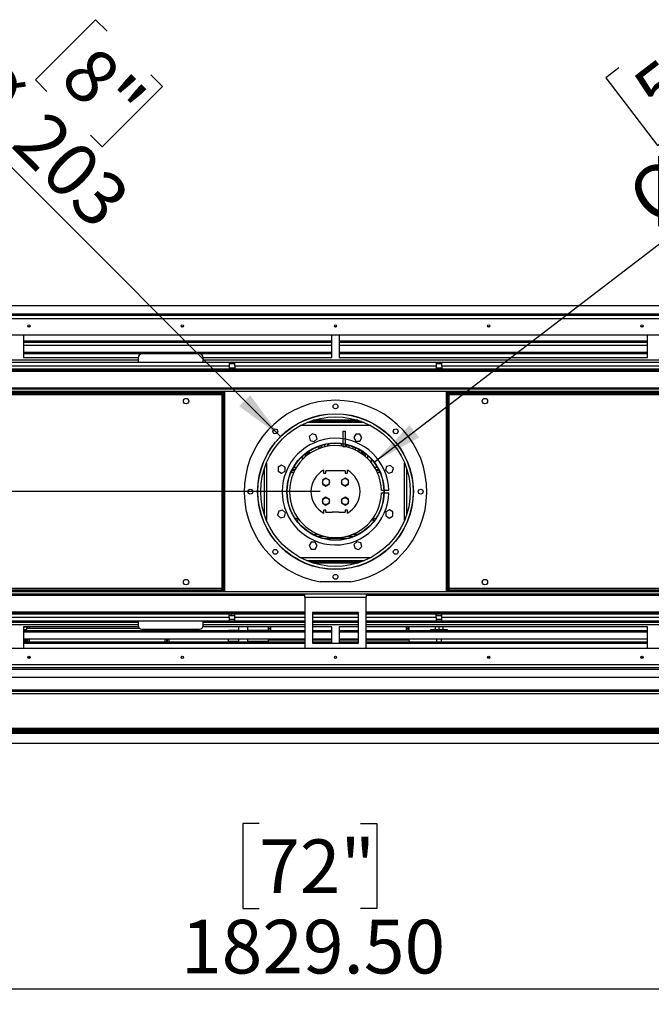
# Model space of a CAD drawing. Units: millimetres. Extents: x 2 to 4202, y 4 to 5944.
# Drawn here: x 1235 to 2059, y 1481 to 2765 of the extents above; entities that cross this region are included whole.
import ezdxf

# ---------------------------------------------------------------- set-up
doc = ezdxf.new("R2010")
doc.units = ezdxf.units.MM
doc.header["$LTSCALE"] = 20
doc.layers.add('FORMAT', color=7, linetype='Continuous')
doc.styles.add('SLDTEXTSTYLE0', font='TXT', dxfattribs={"width": 0.75})
doc.dimstyles.new('SLDDIMSTYLE1', dxfattribs={"dimtxt": 70, "dimasz": 66.04, "dimexe": 0, "dimexo": 0.0625, "dimgap": 17.5, "dimtad": 1, "dimrnd": 1e-09, "dimzin": 4, "dimdsep": 46, "dimtxsty": 'SLDTEXTSTYLE0', "dimsah": 1, "dimcen": 0.09, "dimadec": 0, "dimazin": 1, "dimtfac": 1, "dimtofl": 0, "dimtmove": 0, "dimatfit": 3, "dimfxl": 0, "dimfrac": 2, "dimtolj": 1, "dimtzin": 12, "dimarcsym": 0})
doc.dimstyles.new('SLDDIMSTYLE4', dxfattribs={"dimtxt": 70, "dimasz": 66.04, "dimexe": 0, "dimexo": 0.0625, "dimgap": 17.5, "dimtad": 1, "dimdec": 0, "dimrnd": 1e-09, "dimzin": 12, "dimdsep": 46, "dimtxsty": 'SLDTEXTSTYLE0', "dimsah": 1, "dimcen": 0, "dimadec": 0, "dimazin": 3, "dimtfac": 1, "dimtdec": 0, "dimtofl": 0, "dimtmove": 0, "dimatfit": 3, "dimfxl": 0, "dimfrac": 2, "dimtolj": 1, "dimtzin": 12, "dimarcsym": 0})

# ---------------------------------------------------------------- blocks, each defined once
blk = doc.blocks.new('_D_8')
at = {"layer": 'FORMAT'}
for p, q in [((2080.8, 2750.7), (2097.7, 2763.7)), ((2097.7, 2763.7), (2165.3, 2675.4)), ((2016.8, 2701.8), (1999.9, 2688.8)), ((1999.9, 2688.8), (2067.4, 2600.6)), ((2165.3, 2675.4), (2148.3, 2662.5)), ((1697.8, 2188), (2282.5, 2635.3)), ((2067.4, 2600.6), (2084.3, 2613.5))]:
    blk.add_line(p, q, dxfattribs=at)
blk.add_solid([(1697.8, 2188), (1756.4, 2220), (1744, 2236.2)], dxfattribs=at)
at = {"layer": 'FORMAT', "char_height": 70, "attachment_point": 1, "rotation": 37.4159, "style": 'SLDTEXTSTYLE0'}
for s, insert in [('5"', (2029.5, 2685.2)), ('127', (2105.4, 2611.4)), ('%%c', (2021.6, 2547.3))]:
    blk.add_mtext(s, dxfattribs=dict(at, insert=insert))
blk = doc.blocks.new('_D_9')
at = {"layer": 'FORMAT'}
for p, q in [((1334.4, 2764.7), (1255.8, 2686.2)), ((1349.5, 2749.7), (1334.4, 2764.7)), ((1255.8, 2686.2), (1270.9, 2671.1)), ((1406.5, 2692.7), (1421.5, 2677.6)), ((1421.5, 2677.6), (1343, 2599)), ((1575.5, 2221.2), (1134.6, 2662.1)), ((1343, 2599), (1327.9, 2614.1))]:
    blk.add_line(p, q, dxfattribs=at)
blk.add_solid([(1575.5, 2221.2), (1536, 2275.1), (1521.6, 2260.7)], dxfattribs=at)
at = {"layer": 'FORMAT', "char_height": 70, "attachment_point": 1, "rotation": 315, "style": 'SLDTEXTSTYLE0'}
for s, insert in [('8"', (1334.7, 2734.9)), ('%%c', (1196.9, 2724.5)), ('203', (1271.6, 2649.9))]:
    blk.add_mtext(s, dxfattribs=dict(at, insert=insert))
blk = doc.blocks.new('_D_10')
at = {"layer": 'FORMAT'}
for p, q in [((1627.3, 2149.4), (572.8, 2149.4)), ((592.8, 2149.4), (592.8, 1835.9)), ((304.9, 2057.7), (304.9, 2079)), ((304.9, 2079), (488, 2079)), ((488, 2079), (488, 2057.7)), ((389.3, 1894.6), (389.3, 2018.6)), ((712.6, 1835.9), (572.8, 1835.9)), ((304.9, 1780.9), (304.9, 1759.6)), ((488, 1759.6), (488, 1780.9)), ((304.9, 1759.6), (488, 1759.6))]:
    blk.add_line(p, q, dxfattribs=at)
for points in [[(592.8, 2149.4), (582.6, 2083.3), (602.9, 2083.3)], [(592.8, 1835.9), (602.9, 1901.9), (582.6, 1901.9)]]:
    blk.add_solid(points, dxfattribs=at)
at = {"layer": 'FORMAT', "char_height": 70, "attachment_point": 1, "rotation": 90, "style": 'SLDTEXTSTYLE0'}
for s, insert in [('"', (356.4, 2028.8)), ('313.50', (502.5, 1777.1)), ('16', (397.8, 1904.9)), ('5', (305.2, 1930.7)), ('12', (356.4, 1780.9))]:
    blk.add_mtext(s, dxfattribs=dict(at, insert=insert))
blk = doc.blocks.new('_D_11')
at = {"layer": 'FORMAT'}
for p, q in [((732.6, 1817.4), (732.6, 1480.9)), ((2562.1, 1817.4), (2562.1, 1480.9)), ((1547.8, 1716.7), (1526.4, 1716.7)), ((1526.4, 1716.7), (1526.4, 1605.6)), ((1680.1, 1716.7), (1701.4, 1716.7)), ((1701.4, 1716.7), (1701.4, 1605.6)), ((1526.4, 1605.6), (1547.8, 1605.6)), ((1701.4, 1605.6), (1680.1, 1605.6)), ((732.6, 1500.9), (2562.1, 1500.9))]:
    blk.add_line(p, q, dxfattribs=at)
for points in [[(732.6, 1500.9), (798.6, 1490.7), (798.6, 1511)], [(2562.1, 1500.9), (2496, 1511), (2496, 1490.7)]]:
    blk.add_solid(points, dxfattribs=at)
at = {"layer": 'FORMAT', "char_height": 70, "attachment_point": 1, "style": 'SLDTEXTSTYLE0'}
for s, insert in [('72"', (1547.8, 1695.9)), ('1829.50', (1445.8, 1591.1))]:
    blk.add_mtext(s, dxfattribs=dict(at, insert=insert))
blk = doc.blocks.new('_D_14')
at = {"layer": 'FORMAT'}
for p, q in [((304.9, 2471.4), (304.9, 2492.7)), ((304.9, 2492.7), (488, 2492.7)), ((488, 2492.7), (488, 2471.4)), ((389.3, 2308.3), (389.3, 2432.2)), ((714.8, 2378.9), (572.8, 2378.9)), ((592.8, 2378.9), (592.8, 2149.4)), ((304.9, 2246.3), (304.9, 2225)), ((488, 2225), (488, 2246.3)), ((304.9, 2225), (488, 2225)), ((1627.3, 2149.4), (572.8, 2149.4))]:
    blk.add_line(p, q, dxfattribs=at)
for points in [[(592.8, 2378.9), (582.6, 2312.8), (602.9, 2312.8)], [(592.8, 2149.4), (602.9, 2215.4), (582.6, 2215.4)]]:
    blk.add_solid(points, dxfattribs=at)
at = {"layer": 'FORMAT', "char_height": 70, "attachment_point": 1, "rotation": 90, "style": 'SLDTEXTSTYLE0'}
for s, insert in [('229.50', (502.5, 2216.6)), ('"', (356.4, 2442.5)), ('16', (397.8, 2318.5)), ('1', (305.2, 2344.4)), ('9', (356.4, 2246.3))]:
    blk.add_mtext(s, dxfattribs=dict(at, insert=insert))

msp = doc.modelspace()

# ---------------------------------------------------------------- linework, layer by layer
at = {"color": 7, "linetype": 'Continuous', "lineweight": 25}
for p, q in [((789.816, 2391.89), (2504.816, 2391.89)), ((2504.816, 2380.89), (789.816, 2380.89)), ((2458.866, 2378.89), (835.766, 2378.89)), ((835.766, 2353.89), (2458.866, 2353.89)), ((1240.316, 2353.89), (1240.316, 2324.39)), ((1642.316, 2324.39), (1642.316, 2353.89)), ((1652.316, 2353.89), (1652.316, 2324.39)), ((2054.316, 2324.39), (2054.316, 2353.89)), ((1240.316, 2346.126), (1642.316, 2346.126)), ((1240.316, 2344.394), (1642.316, 2344.394)), ((1642.316, 2339.866), (1240.316, 2339.866)), ((1652.316, 2346.126), (2054.316, 2346.126)), ((1652.316, 2344.394), (2054.316, 2344.394)), ((2054.316, 2339.866), (1652.316, 2339.866)), ((1240.316, 2331.116), (1642.316, 2331.116)), ((1240.316, 2329.384), (1642.316, 2329.384)), ((1240.316, 2324.39), (1389.841, 2324.39)), ((1389.816, 2323.89), (1389.816, 2318.39)), ((1469.816, 2328.89), (1394.816, 2328.89)), ((1474.791, 2324.39), (1642.316, 2324.39)), ((1474.816, 2318.39), (1474.816, 2323.89)), ((1652.316, 2331.116), (2054.316, 2331.116)), ((1652.316, 2329.384), (2054.316, 2329.384)), ((1652.316, 2324.39), (2054.316, 2324.39)), ((1166.066, 2318.39), (1508.566, 2318.39)), ((1166.066, 2313.39), (1508.566, 2313.39)), ((1508.566, 2318.39), (1508.566, 2313.39)), ((1508.566, 2318.39), (1516.066, 2318.39)), ((1516.066, 2315.89), (1508.566, 2315.89)), ((1508.566, 2313.39), (1508.566, 2309.39)), ((1516.066, 2318.39), (1778.566, 2318.39)), ((1516.066, 2313.39), (1516.066, 2318.39)), ((1516.066, 2313.39), (1778.566, 2313.39)), ((1516.066, 2313.39), (1516.066, 2309.39)), ((1778.566, 2318.39), (1778.566, 2313.39)), ((1778.566, 2318.39), (1786.066, 2318.39)), ((1786.066, 2315.89), (1778.566, 2315.89)), ((1778.566, 2313.39), (1778.566, 2309.39)), ((1786.066, 2318.39), (2128.566, 2318.39)), ((1786.066, 2313.39), (1786.066, 2318.39)), ((1786.066, 2313.39), (1786.066, 2309.39)), ((1786.066, 2313.39), (2128.566, 2313.39)), ((835.766, 2309.39), (2458.866, 2309.39)), ((835.766, 2307.89), (2458.866, 2307.89)), ((1508.566, 2310.89), (1516.066, 2310.89)), ((1778.566, 2310.89), (1786.066, 2310.89)), ((2457.816, 2282.89), (836.816, 2282.89)), ((1013.916, 2279.39), (1500.716, 2279.39)), ((1013.916, 2277.89), (1500.716, 2277.89)), ((1015.816, 2275.89), (1498.816, 2275.89)), ((1498.816, 2275.89), (1498.816, 2022.89)), ((1500.716, 2277.89), (1500.716, 2279.39)), ((1500.816, 2279.39), (1500.716, 2278.939)), ((1500.816, 2279.39), (1500.816, 2019.39)), ((1502.316, 2279.39), (1500.816, 2279.39)), ((1502.316, 2279.39), (1502.316, 2019.39)), ((1792.316, 2279.39), (1793.816, 2279.39)), ((1792.316, 2019.39), (1792.316, 2279.39)), ((1793.816, 2019.39), (1793.816, 2279.39)), ((1793.888, 2279.095), (1793.816, 2279.39)), ((1793.916, 2279.39), (2280.716, 2279.39)), ((1793.916, 2277.89), (1793.916, 2279.39)), ((1793.916, 2277.89), (2280.716, 2277.89)), ((1795.816, 2022.89), (1795.816, 2275.89)), ((1795.816, 2275.89), (2278.816, 2275.89)), ((1684.816, 2239.39), (1609.816, 2239.39)), ((1680.991, 2240.89), (1613.641, 2240.89)), ((1616.796, 2224.864), (1613.081, 2221.149)), ((1613.081, 2221.149), (1614.44, 2216.074)), ((1621.871, 2223.504), (1616.796, 2224.864)), ((1623.23, 2218.429), (1621.871, 2223.504)), ((1656.816, 2228.39), (1656.816, 2212.175)), ((1656.816, 2228.39), (1659.816, 2228.39)), ((1659.816, 2228.39), (1659.816, 2211.647)), ((1673.85, 2224.339), (1671.223, 2219.789)), ((1679.103, 2224.339), (1673.85, 2224.339)), ((1681.73, 2219.789), (1679.103, 2224.339)), ((1614.44, 2216.074), (1619.515, 2214.714)), ((1619.515, 2214.714), (1623.23, 2218.429)), ((1629.316, 2208.39), (1629.316, 2209.868)), ((1632.816, 2210.801), (1632.816, 2208.39)), ((1632.816, 2208.39), (1632.944, 2207.643)), ((1637.316, 2208.55), (1637.316, 2211.692)), ((1638.816, 2208.784), (1638.816, 2211.914)), ((1656.816, 2211.77), (1656.816, 2208.39)), ((1656.816, 2208.39), (1659.816, 2208.39)), ((1659.816, 2211.239), (1659.816, 2208.39)), ((1659.816, 2208.39), (1659.816, 2208.073)), ((1661.816, 2210.801), (1661.816, 2207.611)), ((1665.316, 2206.626), (1665.316, 2209.868)), ((1669.816, 2208.342), (1669.816, 2205.011)), ((1671.223, 2219.789), (1673.85, 2215.239)), ((1673.85, 2215.239), (1679.103, 2215.239)), ((1679.103, 2215.239), (1681.73, 2219.789)), ((1608.557, 2196.975), (1607.194, 2194.613)), ((1608.188, 2196.585), (1607.347, 2195.129)), ((1608.502, 2199.14), (1613.776, 2199.14)), ((1612.241, 2198.069), (1610.452, 2198.069)), ((1673.316, 2203.464), (1673.316, 2206.884)), ((1677.59, 2201.192), (1677.816, 2201.192)), ((1677.816, 2204.629), (1677.816, 2201.059)), ((1681.316, 2198.826), (1681.316, 2202.546)), ((1681.316, 2201.192), (1683.346, 2201.192)), ((1681.316, 2200.679), (1684.072, 2200.679)), ((1681.316, 2199.14), (1685.816, 2199.14)), ((1685.816, 2199.383), (1685.816, 2195.409)), ((1689.316, 2192.238), (1689.316, 2196.481)), ((1576.916, 2183.804), (1572.366, 2181.177)), ((1581.466, 2181.177), (1576.916, 2183.804)), ((1693.816, 2192.044), (1693.816, 2188.39)), ((1719.075, 2183.625), (1714.001, 2182.265)), ((1722.79, 2179.91), (1719.075, 2183.625)), ((1572.366, 2181.177), (1572.366, 2175.923)), ((1572.366, 2175.923), (1576.916, 2173.296)), ((1576.916, 2173.296), (1581.466, 2175.923)), ((1581.466, 2175.923), (1581.466, 2181.177)), ((1594.119, 2177.14), (1590.646, 2177.14)), ((1594.79, 2178.39), (1591.275, 2178.39)), ((1631.816, 2177.385), (1631.816, 2173.39)), ((1631.816, 2173.39), (1634.816, 2173.39)), ((1634.816, 2173.39), (1634.816, 2176.39)), ((1643.066, 2176.39), (1634.816, 2176.39)), ((1651.566, 2176.39), (1643.066, 2176.39)), ((1654.816, 2176.39), (1651.566, 2176.39)), ((1659.816, 2176.39), (1654.816, 2176.39)), ((1659.816, 2176.39), (1659.816, 2173.39)), ((1659.816, 2173.39), (1662.816, 2173.39)), ((1662.816, 2173.39), (1662.816, 2177.385)), ((1698.07, 2181.39), (1699.301, 2181.39)), ((1699.301, 2179.35), (1699.301, 2181.39)), ((1699.301, 2181.39), (1701.7, 2181.39)), ((1699.842, 2178.39), (1702.842, 2178.39)), ((1703.987, 2177.14), (1700.513, 2177.14)), ((1702.842, 2178.39), (1702.842, 2179.364)), ((1703.357, 2178.39), (1702.842, 2178.39)), ((1714.001, 2182.265), (1712.641, 2177.19)), ((1712.641, 2177.19), (1716.356, 2173.475)), ((1716.356, 2173.475), (1721.431, 2174.835)), ((1721.431, 2174.835), (1722.79, 2179.91)), ((1634.816, 2167.143), (1630.266, 2164.517)), ((1630.266, 2164.517), (1630.266, 2159.263)), ((1630.266, 2159.263), (1634.816, 2156.636)), ((1639.366, 2164.517), (1634.816, 2167.143)), ((1634.816, 2156.636), (1639.366, 2159.263)), ((1639.366, 2159.263), (1639.366, 2164.517)), ((1659.816, 2167.143), (1655.266, 2164.517)), ((1655.266, 2164.517), (1655.266, 2159.263)), ((1655.266, 2159.263), (1659.816, 2156.636)), ((1664.366, 2164.517), (1659.816, 2167.143)), ((1659.816, 2156.636), (1664.366, 2159.263)), ((1664.366, 2159.263), (1664.366, 2164.517)), ((1710.398, 2150.89), (1707.297, 2150.89)), ((1707.297, 2147.89), (1710.398, 2147.89)), ((1716.8, 2150.89), (1710.798, 2150.89)), ((1710.798, 2147.89), (1716.8, 2147.89)), ((1634.816, 2142.143), (1630.266, 2139.517)), ((1630.266, 2139.517), (1630.266, 2134.263)), ((1630.266, 2134.263), (1634.816, 2131.636)), ((1639.366, 2139.517), (1634.816, 2142.143)), ((1634.816, 2131.636), (1639.366, 2134.263)), ((1639.366, 2134.263), (1639.366, 2139.517)), ((1659.816, 2142.143), (1655.266, 2139.517)), ((1655.266, 2139.517), (1655.266, 2134.263)), ((1655.266, 2134.263), (1659.816, 2131.636)), ((1664.366, 2139.517), (1659.816, 2142.143)), ((1659.816, 2131.636), (1664.366, 2134.263)), ((1664.366, 2134.263), (1664.366, 2139.517)), ((1573.201, 2123.944), (1571.841, 2118.869)), ((1571.841, 2118.869), (1575.557, 2115.154)), ((1578.276, 2125.304), (1573.201, 2123.944)), ((1581.991, 2121.589), (1578.276, 2125.304)), ((1580.631, 2116.514), (1581.991, 2121.589)), ((1634.816, 2125.39), (1631.816, 2125.39)), ((1631.816, 2125.39), (1631.816, 2121.394)), ((1634.816, 2122.39), (1634.816, 2125.39)), ((1634.816, 2122.39), (1643.066, 2122.39)), ((1651.566, 2122.39), (1643.066, 2122.39)), ((1651.566, 2122.39), (1659.816, 2122.39)), ((1662.816, 2125.39), (1659.816, 2125.39)), ((1659.816, 2125.39), (1659.816, 2122.39)), ((1662.816, 2121.394), (1662.816, 2125.39)), ((1717.716, 2125.483), (1713.166, 2122.856)), ((1713.166, 2122.856), (1713.166, 2117.602)), ((1722.266, 2122.856), (1717.716, 2125.483)), ((1722.266, 2117.602), (1722.266, 2122.856)), ((1575.557, 2115.154), (1580.631, 2116.514)), ((1713.166, 2117.602), (1717.716, 2114.975)), ((1717.716, 2114.975), (1722.266, 2117.602)), ((1615.529, 2083.54), (1612.902, 2078.99)), ((1620.782, 2083.54), (1615.529, 2083.54)), ((1623.409, 2078.99), (1620.782, 2083.54)), ((1623.056, 2091.14), (1632.931, 2091.14)), ((1629.39, 2088.89), (1665.243, 2088.89)), ((1661.701, 2091.14), (1671.576, 2091.14)), ((1675.117, 2084.065), (1671.402, 2080.35)), ((1671.402, 2080.35), (1672.761, 2075.275)), ((1680.192, 2082.705), (1675.117, 2084.065)), ((1681.551, 2077.63), (1680.192, 2082.705)), ((1612.902, 2078.99), (1615.529, 2074.44)), ((1615.529, 2074.44), (1620.782, 2074.44)), ((1620.782, 2074.44), (1623.409, 2078.99)), ((1672.761, 2075.275), (1677.836, 2073.915)), ((1677.836, 2073.915), (1681.551, 2077.63)), ((1609.816, 2059.39), (1684.816, 2059.39)), ((1680.991, 2057.89), (1613.641, 2057.89)), ((1667.316, 2031.954), (1627.316, 2031.954)), ((2457.816, 2015.89), (836.816, 2015.89)), ((1500.716, 2020.89), (1013.916, 2020.89)), ((1500.716, 2019.39), (1013.916, 2019.39)), ((1498.816, 2022.89), (1015.816, 2022.89)), ((1500.716, 2020.89), (1500.716, 2019.39)), ((1500.716, 2019.964), (1500.816, 2019.39)), ((1502.316, 2019.39), (1500.816, 2019.39)), ((1607.316, 2011.89), (1607.316, 2015.89)), ((1687.316, 2015.89), (1687.316, 2011.89)), ((1792.316, 2019.39), (1793.816, 2019.39)), ((1793.816, 2019.39), (1793.916, 2019.84)), ((1793.916, 2020.89), (1793.916, 2019.39)), ((2280.716, 2020.89), (1793.916, 2020.89)), ((2280.716, 2019.39), (1793.916, 2019.39)), ((2278.816, 2022.89), (1795.816, 2022.89)), ((1607.316, 2011.89), (1607.316, 1944.89)), ((1607.316, 2011.89), (1687.316, 2011.89)), ((1687.316, 1944.89), (1687.316, 2011.89)), ((1607.316, 1990.89), (835.316, 1990.89)), ((1617.316, 1991.89), (1617.316, 1951.89)), ((1677.316, 1991.89), (1617.316, 1991.89)), ((1677.316, 1990.89), (1617.316, 1990.89)), ((1677.316, 1951.89), (1677.316, 1991.89)), ((2459.316, 1990.89), (1687.316, 1990.89)), ((1607.316, 1989.39), (835.316, 1989.39)), ((1389.816, 1978.89), (984.816, 1978.89)), ((1508.566, 1985.39), (1166.066, 1985.39)), ((1508.566, 1980.39), (1166.066, 1980.39)), ((1244.316, 1980.39), (1244.316, 1978.89)), ((1245.316, 1978.89), (1245.316, 1980.39)), ((1247.566, 1980.39), (1247.566, 1978.89)), ((1389.816, 1980.39), (1389.816, 1974.89)), ((1474.816, 1974.89), (1474.816, 1980.39)), ((1607.316, 1978.89), (1474.816, 1978.89)), ((1508.566, 1985.39), (1508.566, 1989.39)), ((1508.566, 1987.89), (1516.066, 1987.89)), ((1508.566, 1985.39), (1508.566, 1980.39)), ((1508.566, 1982.89), (1516.066, 1982.89)), ((1516.066, 1980.39), (1508.566, 1980.39)), ((1511.166, 1989.39), (1511.166, 1987.89)), ((1516.066, 1985.39), (1516.066, 1989.39)), ((1516.066, 1980.39), (1516.066, 1985.39)), ((1607.316, 1980.39), (1516.066, 1980.39)), ((1520.616, 1980.39), (1520.616, 1978.89)), ((1532.716, 1980.39), (1532.716, 1978.89)), ((1559.316, 1980.39), (1559.316, 1978.89)), ((1560.316, 1978.89), (1560.316, 1980.39)), ((1562.566, 1980.39), (1562.566, 1978.89)), ((1677.316, 1989.39), (1617.316, 1989.39)), ((1677.316, 1980.39), (1617.316, 1980.39)), ((1677.316, 1978.89), (1617.316, 1978.89)), ((2459.316, 1989.39), (1687.316, 1989.39)), ((1778.566, 1980.39), (1687.316, 1980.39)), ((2309.816, 1978.89), (1687.316, 1978.89)), ((1739.566, 1980.39), (1739.566, 1978.89)), ((1741.816, 1980.39), (1741.816, 1978.89)), ((1742.816, 1980.39), (1742.816, 1978.89)), ((1777.42, 1980.39), (1777.42, 1978.89)), ((1778.566, 1985.39), (1778.566, 1989.39)), ((1778.566, 1987.89), (1786.066, 1987.89)), ((1778.566, 1985.39), (1778.566, 1980.39)), ((1778.566, 1982.89), (1786.066, 1982.89)), ((1786.066, 1980.39), (1778.566, 1980.39)), ((1779.316, 1987.89), (1779.316, 1989.39)), ((1782.274, 1980.39), (1782.274, 1978.89)), ((1785.316, 1989.39), (1785.316, 1987.89)), ((1786.066, 1985.39), (1786.066, 1989.39)), ((2128.566, 1985.39), (1786.066, 1985.39)), ((1786.066, 1980.39), (1786.066, 1985.39)), ((2128.566, 1980.39), (1786.066, 1980.39)), ((1787.17, 1980.39), (1787.17, 1978.89)), ((1787.212, 1980.39), (1787.212, 1978.89)), ((1390.233, 1972.89), (1240.316, 1972.89)), ((1240.316, 1972.89), (1240.316, 1944.89)), ((1607.316, 1967.895), (1240.316, 1967.895)), ((1607.316, 1966.163), (1240.316, 1966.163)), ((1244.316, 1972.89), (1244.316, 1967.895)), ((1245.316, 1970.89), (1245.316, 1972.89)), ((1391.573, 1971.084), (1245.316, 1971.084)), ((1391.816, 1970.89), (1245.316, 1970.89)), ((1247.566, 1972.89), (1247.566, 1971.084)), ((1394.816, 1969.89), (1469.816, 1969.89)), ((1427.816, 1969.89), (1427.816, 1967.895)), ((1607.316, 1972.89), (1474.399, 1972.89)), ((1520.616, 1968.39), (1507.616, 1968.39)), ((1507.616, 1967.895), (1507.616, 1968.39)), ((1520.616, 1972.89), (1520.616, 1967.895)), ((1532.716, 1972.89), (1532.716, 1967.895)), ((1559.316, 1968.39), (1532.716, 1968.39)), ((1559.316, 1972.89), (1559.316, 1967.895)), ((1560.316, 1967.895), (1560.316, 1972.89)), ((1560.316, 1970.89), (1562.566, 1970.89)), ((1560.316, 1970.697), (1562.566, 1970.697)), ((1562.566, 1972.89), (1562.566, 1967.895)), ((1642.316, 1972.89), (1617.316, 1972.89)), ((1642.316, 1967.895), (1617.316, 1967.895)), ((1642.316, 1966.163), (1617.316, 1966.163)), ((1642.316, 1951.89), (1642.316, 1972.89)), ((1677.316, 1972.89), (1652.316, 1972.89)), ((1652.316, 1972.89), (1652.316, 1951.89)), ((1677.316, 1967.895), (1652.316, 1967.895)), ((1677.316, 1966.163), (1652.316, 1966.163)), ((2054.316, 1972.89), (1687.316, 1972.89)), ((2054.316, 1967.895), (1687.316, 1967.895)), ((2054.316, 1966.163), (1687.316, 1966.163)), ((1739.566, 1972.89), (1739.566, 1967.895)), ((1739.566, 1970.89), (1741.816, 1970.89)), ((1739.566, 1970.697), (1741.816, 1970.697)), ((1741.816, 1972.89), (1741.816, 1967.895)), ((1742.816, 1972.89), (1742.816, 1967.895)), ((1771.491, 1967.895), (1771.491, 1969.53)), ((1771.491, 1969.53), (1773.991, 1969.53)), ((1773.991, 1969.53), (1779.816, 1969.53)), ((1777.42, 1972.89), (1777.42, 1969.53)), ((1779.816, 1969.53), (1784.816, 1969.53)), ((1782.274, 1972.89), (1782.274, 1969.53)), ((1784.816, 1969.53), (1790.641, 1969.53)), ((1787.17, 1972.89), (1787.17, 1969.53)), ((1787.212, 1972.89), (1787.212, 1969.53)), ((1790.641, 1969.53), (1793.141, 1969.53)), ((1793.141, 1969.53), (1793.141, 1967.895)), ((2054.316, 1944.89), (2054.316, 1972.89)), ((1240.316, 1957.413), (1607.316, 1957.413)), ((1607.316, 1952.885), (1240.316, 1952.885)), ((1242.316, 1956.89), (1242.316, 1957.413)), ((1244.316, 1956.89), (1242.316, 1956.89)), ((1242.316, 1952.885), (1242.316, 1956.89)), ((1244.316, 1957.413), (1244.316, 1952.885)), ((1244.316, 1952.885), (1244.316, 1956.89)), ((1245.316, 1957.413), (1245.316, 1952.885)), ((1247.566, 1957.413), (1247.566, 1952.885)), ((1424.566, 1957.413), (1424.566, 1952.885)), ((1426.816, 1957.413), (1426.816, 1952.885)), ((1427.816, 1957.413), (1427.816, 1952.885)), ((1429.816, 1956.89), (1427.816, 1956.89)), ((1427.816, 1956.89), (1427.816, 1952.885)), ((1429.816, 1957.413), (1429.816, 1956.89)), ((1429.816, 1956.89), (1429.816, 1952.885)), ((1507.616, 1954.017), (1507.616, 1957.413)), ((1520.616, 1954.017), (1507.616, 1954.017)), ((1507.616, 1952.885), (1507.616, 1954.017)), ((1520.616, 1957.413), (1520.616, 1952.885)), ((1532.716, 1957.413), (1532.716, 1952.885)), ((1559.316, 1954.017), (1532.716, 1954.017)), ((1559.316, 1957.413), (1559.316, 1952.885)), ((1560.316, 1955.89), (1560.316, 1957.413)), ((1607.316, 1956.084), (1560.316, 1956.084)), ((1607.316, 1955.89), (1560.316, 1955.89)), ((1562.566, 1957.413), (1562.566, 1956.084)), ((1617.316, 1957.413), (1642.316, 1957.413)), ((1642.316, 1956.084), (1617.316, 1956.084)), ((1642.316, 1955.89), (1617.316, 1955.89)), ((1642.316, 1952.885), (1617.316, 1952.885)), ((1617.316, 1951.89), (1677.316, 1951.89)), ((1652.316, 1957.413), (1677.316, 1957.413)), ((1677.316, 1956.084), (1652.316, 1956.084)), ((1677.316, 1955.89), (1652.316, 1955.89)), ((1677.316, 1952.885), (1652.316, 1952.885)), ((1687.316, 1957.413), (2054.316, 1957.413)), ((1741.816, 1956.084), (1687.316, 1956.084)), ((1741.816, 1955.89), (1687.316, 1955.89)), ((2054.316, 1952.885), (1687.316, 1952.885)), ((1739.566, 1957.413), (1739.566, 1956.084)), ((1741.816, 1957.413), (1741.816, 1955.89)), ((1742.816, 1957.413), (1742.816, 1952.885)), ((1779.316, 1952.885), (1779.316, 1957.413)), ((1785.316, 1957.413), (1785.316, 1952.885)), ((2561.716, 1944.89), (732.916, 1944.89)), ((1607.316, 1951.153), (1240.316, 1951.153)), ((2054.316, 1951.153), (1687.316, 1951.153)), ((734.816, 1923.89), (2559.816, 1923.89)), ((734.816, 1919.89), (2559.816, 1919.89)), ((789.816, 1917.89), (2504.816, 1917.89)), ((2504.816, 1906.89), (789.816, 1906.89)), ((774.066, 1889.11), (2520.566, 1889.11)), ((2503.066, 1890.61), (791.566, 1890.61)), ((774.066, 1886.11), (2520.566, 1886.11)), ((2562.066, 1838.89), (732.566, 1838.89)), ((2562.066, 1837.39), (732.566, 1837.39)), ((1290.816, 1840.39), (806.316, 1840.39)), ((1290.816, 1838.89), (1290.816, 1840.39)), ((1296.316, 1840.39), (1290.816, 1840.39)), ((1290.816, 1839.61), (1296.316, 1839.61)), ((1291.066, 1839.39), (1290.816, 1839.39)), ((1291.066, 1839.39), (1291.066, 1838.89)), ((1296.066, 1839.39), (1291.066, 1839.39)), ((1296.066, 1839.39), (1296.066, 1838.89)), ((1296.316, 1839.39), (1296.066, 1839.39)), ((1304.816, 1840.39), (1296.316, 1840.39)), ((1296.316, 1840.39), (1296.316, 1838.89)), ((1304.816, 1838.89), (1304.816, 1840.39)), ((1310.316, 1840.39), (1304.816, 1840.39)), ((1304.816, 1839.61), (1310.316, 1839.61)), ((1305.066, 1839.39), (1304.816, 1839.39)), ((1305.066, 1839.39), (1305.066, 1838.89)), ((1310.066, 1839.39), (1305.066, 1839.39)), ((1310.066, 1839.39), (1310.066, 1838.89)), ((1310.316, 1839.39), (1310.066, 1839.39)), ((1310.316, 1840.39), (1310.316, 1838.89)), ((1984.316, 1840.39), (1310.316, 1840.39)), ((1984.316, 1838.89), (1984.316, 1840.39)), ((1989.816, 1840.39), (1984.316, 1840.39)), ((1984.316, 1839.61), (1989.816, 1839.61)), ((1984.316, 1839.39), (1984.566, 1839.39)), ((1984.566, 1838.89), (1984.566, 1839.39)), ((1984.566, 1839.39), (1989.566, 1839.39)), ((1989.566, 1838.89), (1989.566, 1839.39)), ((1989.566, 1839.39), (1989.816, 1839.39)), ((1989.816, 1840.39), (1989.816, 1838.89)), ((1998.316, 1840.39), (1989.816, 1840.39)), ((1998.316, 1838.89), (1998.316, 1840.39)), ((2003.816, 1840.39), (1998.316, 1840.39)), ((1998.316, 1839.61), (2003.816, 1839.61)), ((1998.316, 1839.39), (1998.566, 1839.39)), ((1998.566, 1838.89), (1998.566, 1839.39)), ((1998.566, 1839.39), (2003.566, 1839.39)), ((2003.566, 1838.89), (2003.566, 1839.39)), ((2003.566, 1839.39), (2003.816, 1839.39)), ((2003.816, 1840.39), (2003.816, 1838.89)), ((2488.316, 1840.39), (2003.816, 1840.39)), ((2520.066, 1835.89), (774.566, 1835.89)), ((774.566, 1834.39), (2520.066, 1834.39)), ((2520.066, 1820.89), (774.566, 1820.89))]:
    msp.add_line(p, q, dxfattribs=at)
at = {"color": 8, "linetype": 'Continuous', "lineweight": 25}
for p, q in [((2458.866, 2374.89), (835.766, 2374.89)), ((1248.434, 2364.39), (1246.198, 2364.39)), ((1448.434, 2364.39), (1446.198, 2364.39)), ((1648.434, 2364.39), (1646.198, 2364.39)), ((1848.434, 2364.39), (1846.198, 2364.39)), ((2048.434, 2364.39), (2046.198, 2364.39)), ((835.766, 2321.39), (1389.816, 2321.39)), ((1474.816, 2321.39), (2458.866, 2321.39)), ((835.766, 2306.39), (2458.866, 2306.39)), ((2457.816, 2284.39), (836.816, 2284.39)), ((2457.816, 2279.89), (836.816, 2279.89)), ((1693.254, 2235.39), (1601.379, 2235.39)), ((1676.595, 2242.39), (1618.037, 2242.39)), ((1654.816, 2212.042), (1654.816, 2208.919)), ((1557.144, 2186.475), (1557.144, 2112.304)), ((1737.488, 2112.304), (1737.488, 2186.475)), ((1554.316, 2178.668), (1554.316, 2120.111)), ((1592.772, 2174.39), (1589.38, 2174.39)), ((1592.932, 2181.39), (1596.562, 2181.39)), ((1705.252, 2174.39), (1701.86, 2174.39)), ((1740.316, 2120.111), (1740.316, 2178.668)), ((1617.293, 2093.89), (1624.518, 2093.89)), ((1670.114, 2093.89), (1677.339, 2093.89)), ((1601.379, 2063.39), (1693.254, 2063.39)), ((1618.037, 2056.39), (1676.595, 2056.39)), ((2457.816, 2018.89), (836.816, 2018.89)), ((836.816, 2014.39), (1607.316, 2014.39)), ((1687.316, 2014.39), (2457.816, 2014.39)), ((1607.316, 1992.39), (835.316, 1992.39)), ((2459.316, 1992.39), (1687.316, 1992.39)), ((1607.316, 1985.39), (1516.066, 1985.39)), ((1677.316, 1985.39), (1617.316, 1985.39)), ((1778.566, 1985.39), (1687.316, 1985.39)), ((1389.816, 1975.89), (835.316, 1975.89)), ((1244.316, 1972.762), (1240.316, 1972.762)), ((1244.316, 1969.017), (1240.316, 1969.017)), ((1607.316, 1975.89), (1474.816, 1975.89)), ((1677.316, 1975.89), (1617.316, 1975.89)), ((2459.316, 1975.89), (1687.316, 1975.89)), ((1773.991, 1969.53), (1773.991, 1967.895)), ((1779.816, 1967.895), (1779.816, 1969.53)), ((1784.816, 1969.53), (1784.816, 1967.895)), ((1790.641, 1967.895), (1790.641, 1969.53)), ((1245.902, 1932.89), (1248.73, 1932.89)), ((1845.902, 1932.89), (1848.73, 1932.89)), ((2045.902, 1932.89), (2048.73, 1932.89))]:
    msp.add_line(p, q, dxfattribs=at)
at = {"color": 7, "linetype": 'Continuous', "lineweight": 25, "flags": 128}
for points in [[(1693.641, 2187.52), (1693.645, 2187.529), (1693.816, 2188.39)], [(1512.624, 1980.39), (1512.851, 1980.034), (1513.742, 1978.89)], [(1539.59, 1978.89), (1540.481, 1980.034), (1540.708, 1980.39)]]:
    msp.add_lwpolyline(points, dxfattribs=at)
at = {"color": 7, "linetype": 'Continuous', "lineweight": 25}
for centre, radius in [((1247.316, 2365.39), 1.5), ((1447.316, 2365.39), 1.5), ((1647.316, 2365.39), 1.5), ((1847.316, 2365.39), 1.5), ((2047.316, 2365.39), 1.5), ((1452.316, 2267.39), 3.5), ((1647.316, 2260.515), 3.175), ((1842.316, 2267.39), 3.5), ((1647.316, 2149.39), 101.6), ((1647.316, 2149.39), 101.3), ((1647.316, 2149.39), 97.5), ((1568.739, 2227.967), 3.175), ((1725.893, 2227.967), 3.175), ((1647.316, 2149.39), 63.5), ((1647.316, 2149.39), 63.1), ((1634.816, 2161.89), 4.5), ((1659.816, 2161.89), 4.5), ((1536.191, 2149.39), 3.175), ((1758.441, 2149.39), 3.175), ((1634.816, 2136.89), 4.5), ((1659.816, 2136.89), 4.5), ((1568.739, 2070.812), 3.175), ((1725.893, 2070.812), 3.175), ((1647.316, 2038.265), 3.175), ((1452.316, 2031.39), 3.5), ((1842.316, 2031.39), 3.5), ((1247.316, 1933.39), 1.5), ((1447.316, 1933.39), 1.5), ((1647.316, 1933.39), 1.5), ((1847.316, 1933.39), 1.5), ((2047.316, 1933.39), 1.5)]:
    msp.add_circle(centre, radius, dxfattribs=at)
for centre, radius, start, end in [((1394.816, 2323.89), 5, 90, 180), ((1469.816, 2323.89), 5, 0, 90), ((1647.316, 2149.39), 119.126, 279.665131, 260.334869), ((1647.316, 2149.39), 69.5, 1.236696, 358.763304), ((1647.316, 2149.39), 60, 1.432544, 358.567456), ((1627.066, 2208.39), 2.25, 181.212816, 0), ((1611.816, 2192.399), 8, 154.713027, 191.025317), ((1611.816, 2193.519), 4.75, 82.224769, 175.404829), ((1611.816, 2192.399), 8, 68.046823, 104.359112), ((1699.566, 2188.39), 2.25, 196.068486, 237.407678), ((1647.316, 2149.39), 32, 118.971532, 241.028468), ((1647.316, 2149.39), 32, 298.971532, 61.028468), ((1596.316, 2112.14), 2.1, 0, 123.688984), ((1596.316, 2112.14), 2.1, 308.599215, 0), ((1698.316, 2112.14), 2.1, 56.311016, 231.400785), ((1394.816, 1974.89), 5, 180, 270), ((1469.816, 1974.89), 5, 270, 0)]:
    msp.add_arc(centre, radius, start, end, dxfattribs=at)
for points, knots in [([(1498.816, 2275.89), (1498.974, 2276.152), (1499.291, 2276.676), (1499.766, 2277.337), (1500.241, 2277.799), (1500.558, 2277.86), (1500.716, 2277.89)], [0, 0, 0, 0, 0.24999664, 0.500001111, 0.750010192, 1, 1, 1, 1]), ([(1500.245, 2277.739), (1500.13, 2277.537), (1499.778, 2276.921), (1499.203, 2276.304), (1498.816, 2275.89)], [0, 0, 0, 0, 0.32756282, 1, 1, 1, 1]), ([(1793.916, 2277.89), (1794.074, 2277.86), (1794.391, 2277.799), (1794.866, 2277.337), (1795.341, 2276.676), (1795.658, 2276.152), (1795.816, 2275.89)], [0, 0, 0, 0, 0.24999617, 0.49998617, 0.749997, 1, 1, 1, 1]), ([(1795.816, 2275.89), (1795.469, 2276.265), (1794.898, 2276.882), (1794.526, 2277.499), (1794.381, 2277.741)], [0, 0, 0, 0, 0.60849376, 1, 1, 1, 1]), ([(1498.816, 2022.89), (1499.073, 2022.598), (1499.587, 2022.015), (1500.11, 2021.392), (1500.27, 2021.061), (1500.289, 2021.021)], [0, 0, 0, 0, 0.46835755, 0.93671845, 1, 1, 1, 1]), ([(1500.716, 2020.89), (1500.584, 2020.911), (1500.293, 2020.957), (1499.842, 2021.353), (1499.365, 2021.989), (1499.022, 2022.549), (1498.84, 2022.85), (1498.816, 2022.89)], [0, 0, 0, 0, 0.20894665, 0.46003632, 0.71120735, 0.96238154, 1, 1, 1, 1]), ([(1795.816, 2022.89), (1795.658, 2022.628), (1795.341, 2022.103), (1794.866, 2021.442), (1794.391, 2020.98), (1794.074, 2020.92), (1793.916, 2020.89)], [0, 0, 0, 0, 0.25000408, 0.50001282, 0.75000413, 1, 1, 1, 1]), ([(1794.387, 2021.04), (1794.502, 2021.242), (1794.854, 2021.858), (1795.429, 2022.475), (1795.816, 2022.89)], [0, 0, 0, 0, 0.32755718, 1, 1, 1, 1])]:
    msp.add_open_spline(points, degree=3, knots=knots, dxfattribs=at)

# ---------------------------------------------------------------- dimensions: what is measured, and where the dimension line sits
at = {"layer": 'FORMAT'}
for p1, p2, picture, middle in [((1719.158, 2077.548), (1575.474, 2221.232), '_D_9', (1219.228, 2577.478)), ((1596.881, 2110.807), (1697.751, 2187.972), '_D_8', (2186.548, 2561.901))]:
    dim = msp.add_diameter_dim_2p(p1=p1, p2=p2, dimstyle='SLDDIMSTYLE4', dxfattribs=at)
    dim.commit()
    dim.dimension.update_dxf_attribs({"geometry": picture, "text_midpoint": middle, "dimtype": 163})
for base, p1, p2, angle, picture, middle in [((592.751, 2149.39), (734.816, 2378.89), (1647.316, 2149.39), 90, '_D_14', (592.751, 2358.834)), ((592.751, 1835.89), (1647.316, 2149.39), (732.566, 1835.89), 90, '_D_10', (592.751, 1919.29)), ((2562.066, 1500.89), (732.566, 1837.39), (2562.066, 1837.39), 0, '_D_11', (1613.932, 1500.89))]:
    dim = msp.add_linear_dim(base=base, p1=p1, p2=p2, angle=angle, dimstyle='SLDDIMSTYLE1', dxfattribs=at)
    dim.commit()
    dim.dimension.update_dxf_attribs({"geometry": picture, "text_midpoint": middle, "dimtype": 160})

doc.saveas('drawing.dxf')
